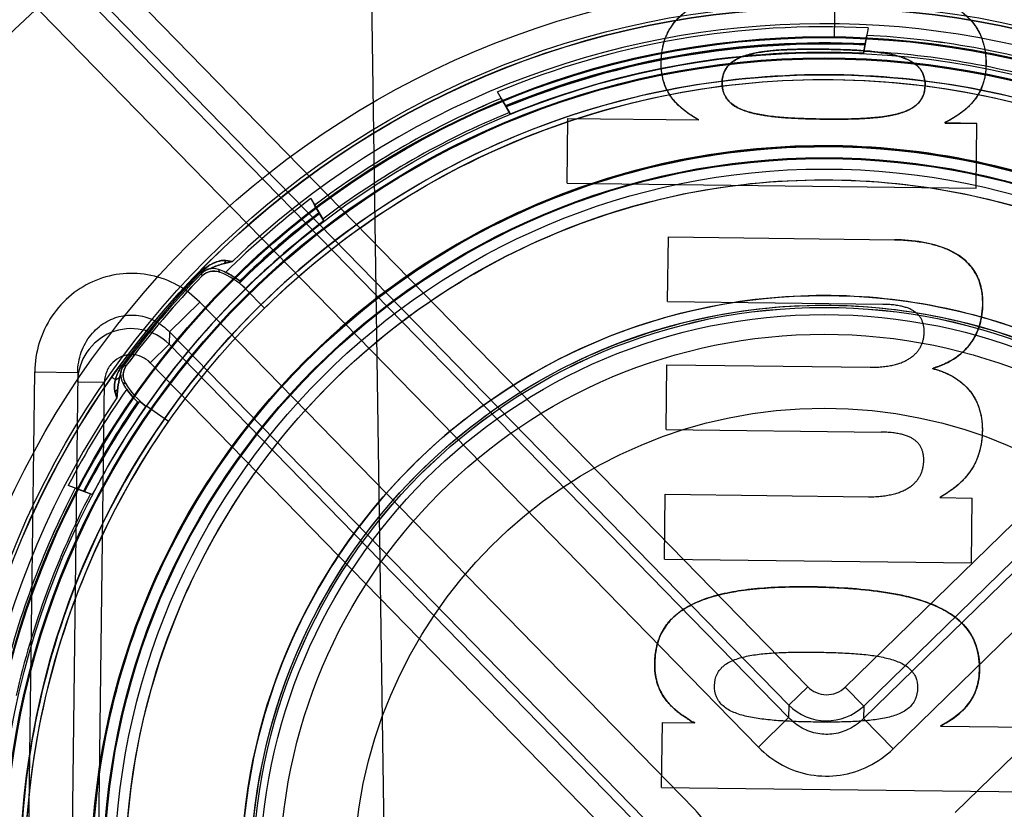
# Model space of a CAD drawing. Units: inches. Extents: x -10.5 to 35.3, y -19.3 to 12.5.
# Drawn here: x -2.9 to -2.2, y -11.2 to -10.6 of the extents above; entities that cross this region are included whole.
import ezdxf

# ---------------------------------------------------------------- set-up
doc = ezdxf.new("R2010")
doc.units = ezdxf.units.IN
doc.header["$LTSCALE"] = 0.935
doc.header["$MEASUREMENT"] = 0
doc.layers.get('0').update_dxf_attribs({"linetype": 'CONTINUOUS'})

msp = doc.modelspace()

# ---------------------------------------------------------------- linework, layer by layer
at = {"color": 7, "linetype": 'CONTINUOUS'}
for p, q in [((-2.60311, -13.49447), (-2.66972, -8.98095)), ((-2.30688, -10.63871), (-2.3015, -10.20361)), ((-2.32648, -11.11425), (-2.95196, -10.47309)), ((-2.96584, -10.48662), (-2.34036, -11.12779)), ((-2.29907, -11.11459), (-1.6579, -10.4891)), ((-2.34047, -11.13687), (-2.96921, -10.49237)), ((-1.64437, -10.50298), (-2.28553, -11.12846)), ((-2.28564, -11.13755), (-1.64114, -10.50881)), ((-2.36267, -11.15853), (-2.97931, -10.52644)), ((-2.26398, -11.15975), (-1.63189, -10.54312)), ((-2.21841, -11.20646), (-1.58632, -10.58983)), ((-2.2823, -10.63155), (-2.28564, -10.65011)), ((-2.2823, -10.63155), (-2.28441, -10.64326)), ((-2.28539, -10.64871), (-2.28328, -10.63698)), ((-2.28441, -10.64327), (-2.28452, -10.64385)), ((-2.28564, -10.65011), (-2.28539, -10.64871)), ((-2.28457, -10.64414), (-2.28454, -10.64399)), ((-2.54431, -10.69474), (-2.55368, -10.67838)), ((-2.54776, -10.68871), (-2.55368, -10.67838)), ((-2.55093, -10.68317), (-2.54501, -10.69351)), ((-2.54747, -10.68922), (-2.54776, -10.68871)), ((-2.54739, -10.68935), (-2.54732, -10.68948)), ((-2.54501, -10.69351), (-2.54431, -10.69475)), ((-2.50273, -10.74526), (-2.50214, -10.6978)), ((-2.50214, -10.6978), (-2.40632, -10.69899)), ((-2.20267, -10.70151), (-2.22644, -10.70119)), ((-2.22582, -10.70122), (-2.20267, -10.70151)), ((-2.20326, -10.74896), (-2.20267, -10.70151)), ((-2.50273, -10.74526), (-2.20326, -10.74896)), ((-2.69035, -10.75662), (-2.68097, -10.77299)), ((-2.69035, -10.75662), (-2.68443, -10.76695)), ((-2.68168, -10.77175), (-2.6876, -10.76141)), ((-2.68443, -10.76695), (-2.68414, -10.76746)), ((-2.68399, -10.76772), (-2.68406, -10.76759)), ((-2.68097, -10.77299), (-2.68168, -10.77175)), ((-2.42908, -10.83212), (-2.4285, -10.78467)), ((-2.4285, -10.78467), (-2.26296, -10.78672)), ((-2.75362, -10.80404), (-2.75263, -10.80187)), ((-2.75263, -10.80187), (-2.75362, -10.80404)), ((-2.75263, -10.80187), (-2.74784, -10.80259)), ((-2.74784, -10.80259), (-2.75263, -10.80187)), ((-2.75796, -10.80854), (-2.7573, -10.81046)), ((-2.75362, -10.80404), (-2.74784, -10.80259)), ((-2.77041, -10.81142), (-2.7711, -10.81075)), ((-2.7711, -10.81075), (-2.77041, -10.81142)), ((-2.77041, -10.81142), (-2.77041, -10.81143)), ((-2.77001, -10.81327), (-2.77041, -10.81143)), ((-2.74184, -10.81762), (-2.74244, -10.81697)), ((-2.73819, -10.82266), (-2.73819, -10.82246)), ((-2.73819, -10.82282), (-2.73819, -10.82266)), ((-2.72441, -10.83687), (-2.73819, -10.82282)), ((-2.79398, -10.85427), (-2.77178, -10.83261)), ((-2.40938, -11.2041), (-2.77178, -10.83261)), ((-2.42908, -10.83212), (-2.27152, -10.83407)), ((-2.79398, -10.85427), (-2.7941, -10.86336)), ((-2.43158, -11.22576), (-2.79398, -10.85427)), ((-2.80797, -10.8769), (-2.7941, -10.86336)), ((-2.7941, -10.86336), (-2.44067, -11.22565)), ((-2.82742, -10.87886), (-2.8282, -10.87828)), ((-2.82819, -10.87829), (-2.82742, -10.87885)), ((-2.82741, -10.87886), (-2.82742, -10.87885)), ((-2.82741, -10.87886), (-2.82552, -10.87894)), ((-2.45455, -11.23918), (-2.80797, -10.8769)), ((-2.43024, -10.9258), (-2.42966, -10.87834)), ((-2.42966, -10.87834), (-2.28071, -10.88019)), ((-2.90164, -11.61129), (-2.89264, -10.88354)), ((-2.89264, -10.88354), (-2.86114, -10.88393)), ((-2.86114, -10.88393), (-2.87015, -11.61168)), ((-2.83357, -10.88936), (-2.83627, -10.88746)), ((-2.83035, -10.88731), (-2.8293, -10.88282)), ((-2.86123, -10.8908), (-2.84154, -10.89104)), ((-2.85038, -11.60505), (-2.84154, -10.89104)), ((-2.82618, -10.89195), (-2.82819, -10.89161)), ((-2.8319, -10.89664), (-2.83388, -10.89798)), ((-2.83388, -10.89798), (-2.8319, -10.89664)), ((-2.83237, -10.90259), (-2.83388, -10.89798)), ((-2.83388, -10.89798), (-2.83237, -10.90259)), ((-2.83237, -10.90259), (-2.8319, -10.89664)), ((-2.81729, -10.90552), (-2.81655, -10.906)), ((-2.81116, -10.90879), (-2.81097, -10.90875)), ((-2.81097, -10.90875), (-2.81081, -10.90873)), ((-2.79466, -10.91998), (-2.81081, -10.90873)), ((-2.43024, -10.9258), (-2.27267, -10.92775)), ((-2.85043, -10.97344), (-2.86813, -10.96693)), ((-2.85695, -10.97104), (-2.86813, -10.96693)), ((-2.86294, -10.96884), (-2.85177, -10.97295)), ((-2.8564, -10.97125), (-2.85695, -10.97104)), ((-2.85626, -10.9713), (-2.85612, -10.97135)), ((-2.85177, -10.97295), (-2.85043, -10.97344)), ((-2.43142, -11.02071), (-2.43083, -10.97325)), ((-2.43083, -10.97325), (-2.28188, -10.9751)), ((-2.22981, -10.97574), (-2.20607, -10.97603)), ((-2.20665, -11.02349), (-2.20607, -10.97603)), ((-2.43142, -11.02071), (-2.20665, -11.02349)), ((-2.32648, -11.11425), (-2.34035, -11.12779)), ((-2.29907, -11.11459), (-2.28553, -11.12846)), ((-2.34036, -11.12779), (-2.34047, -11.13687)), ((-2.28553, -11.12846), (-2.28564, -11.13755)), ((-2.43349, -11.18802), (-2.4329, -11.14057)), ((-2.4329, -11.14057), (-2.4091, -11.14074)), ((-2.4329, -11.14057), (-2.40975, -11.14085)), ((-2.34047, -11.13687), (-2.36267, -11.15853)), ((-2.28564, -11.13755), (-2.26398, -11.15975)), ((-2.22925, -11.14309), (-2.13343, -11.14427)), ((-2.43349, -11.18802), (-2.13402, -11.19173))]:
    msp.add_line(p, q, dxfattribs=at)
at = {"color": 6, "linetype": 'CONTINUOUS'}
msp.add_lwpolyline([(-2.77041, -10.81142), (-2.76993, -10.81096), (-2.76944, -10.81053), (-2.76894, -10.81014), (-2.76845, -10.8098), (-2.76794, -10.80948), (-2.7674, -10.80919), (-2.76684, -10.80891)], dxfattribs=at)
at = {"color": 7, "linetype": 'CONTINUOUS'}
for centre, radius in [((-2.293, -11.23306), 5.94488), ((-2.31451, -11.25463), 4.96063), ((-2.31451, -11.25463), 4.94882), ((-2.31451, -11.25463), 4.62757), ((-2.31451, -11.25463), 4.62322), ((-2.31451, -11.25463), 3.79134), ((-2.31451, -11.25463), 3.75984), ((-2.293, -11.23306), 3.64173), ((-2.31451, -11.25463), 2.89945), ((-2.31451, -11.25463), 2.8937), ((-2.31451, -11.25463), 2.82324), ((-2.31451, -11.25463), 2.8175), ((-2.31451, -11.25463), 2.61811), ((-2.31451, -11.25463), 2.61771), ((-2.31451, -11.25463), 2.61731), ((-2.31451, -11.25463), 2.59369), ((-2.293, -11.23306), 2.285), ((-2.31451, -11.25463), 2.26378), ((-2.31451, -11.25463), 2.26343), ((-2.31451, -11.25463), 2.25984), ((-2.31451, -11.25463), 2.24375), ((-2.31451, -11.25463), 2.22441), ((-2.31451, -11.25463), 2.21671), ((-2.31451, -11.25463), 2.20473), ((-2.31451, -11.25463), 2.20292), ((-2.31451, -11.25463), 2.19438), ((-2.31451, -11.25463), 2.18849), ((-2.31451, -11.25463), 2.18505), ((-2.31451, -11.25463), 2.18263), ((-2.31451, -11.25463), 2.17082), ((-2.31451, -11.25463), 2.10152), ((-2.31451, -11.25463), 2.01801), ((-2.31451, -11.25463), 1.84252), ((-2.31451, -11.25463), 1.81791), ((-2.31451, -11.25463), 1.81299), ((-2.31451, -11.25463), 1.81102), ((-2.31451, -11.25463), 1.77917), ((-2.31451, -11.25463), 1.77165), ((-2.31451, -11.25463), 1.73992), ((-2.31451, -11.25463), 1.73228), ((-2.31451, -11.25463), 1.72987), ((-2.31451, -11.25463), 1.72658), ((-2.31451, -11.25463), 1.70297), ((-2.31451, -11.25463), 1.70139), ((-2.31451, -11.25463), 1.69783), ((-2.31451, -11.25463), 1.67778), ((-2.31451, -11.25463), 1.64773), ((-2.31451, -11.25463), 1.64466), ((-2.31451, -11.25463), 1.62807), ((-2.31451, -11.25463), 1.62106), ((-2.31451, -11.25463), 1.61977), ((-2.31451, -11.25463), 1.6187), ((-2.31451, -11.25463), 1.6069), ((-2.31451, -11.25463), 1.59585), ((-2.31451, -11.25463), 1.58406), ((-2.31451, -11.25463), 1.57175), ((-2.31451, -11.25463), 1.53243), ((-2.31451, -11.25463), 1.52067), ((-2.31451, -11.25463), 1.51772), ((-2.31451, -11.25463), 1.0511), ((-2.31451, -11.25463), 0.98269), ((-2.31451, -11.25463), 0.8952), ((-2.31451, -11.25463), 0.87162), ((-2.31451, -11.25463), 0.85921), ((-2.31451, -11.25463), 0.65748), ((-2.31451, -11.25463), 0.64037), ((-2.31451, -11.25463), 0.638), ((-2.31451, -11.25463), 0.6378), ((-2.31451, -11.25463), 0.61665), ((-2.31451, -11.25463), 0.61596), ((-2.31451, -11.25463), 0.60495), ((-2.31451, -11.25463), 0.60111), ((-2.31451, -11.25463), 0.60085), ((-2.31451, -11.25463), 0.6006), ((-2.31451, -11.25463), 0.60039), ((-2.31451, -11.25463), 0.58879), ((-2.31451, -11.25463), 0.58526), ((-2.31451, -11.25463), 0.53676), ((-2.31451, -11.25463), 0.53612), ((-2.31451, -11.25463), 0.52798), ((-2.31451, -11.25463), 0.52731), ((-2.31451, -11.25463), 0.51968), ((-2.31451, -11.25463), 0.51181), ((-2.31451, -11.25463), 0.42698), ((-2.31451, -11.25463), 0.41993), ((-2.31451, -11.25463), 0.41833), ((-2.31451, -11.25463), 0.41831), ((-2.31451, -11.25463), 0.41308), ((-2.31451, -11.25463), 0.39866), ((-2.31451, -11.25463), 0.34449)]:
    msp.add_circle(centre, radius, dxfattribs=at)
at = {"color": 6, "linetype": 'CONTINUOUS'}
for radius in [3.79047, 3.759]:
    msp.add_circle((-2.31451, -11.25463), radius, dxfattribs=at)
at = {"color": 7, "linetype": 'CONTINUOUS'}
for centre, radius, start, end in [((-2.293, -11.23306), 8.02559, 8.849785, 351.150215), ((-2.293, -11.23306), 7.83465, 3.663066, 260.815307), ((-2.31451, -11.25463), 2.24554, 6.93033, 111.6514), ((-2.31451, -11.25463), 2.18739, 5.85184, 112.7299), ((-2.31451, -11.25463), 2.16865, 5.85184, 112.7299), ((-2.31451, -11.25463), 2.16682, 6.93033, 111.6514), ((-2.31451, -11.25463), 2.14992, 5.85183, 112.7299), ((-2.31451, -11.25463), 2.1511, 6.67293, 111.90881), ((-2.31451, -11.25463), 2.13929, 6.67292, 111.90883), ((-2.31451, -11.25463), 2.13087, 6.93462, 111.64712), ((-2.31451, -11.25463), 2.12649, 9.51376, 109.06797), ((-2.31451, -11.25463), 2.12104, 6.93463, 111.6471), ((-2.31451, -11.25463), 2.1068, 7.30457, 111.27716), ((-2.31451, -11.25463), 2.09893, 7.30456, 111.27719), ((-2.31451, -11.25463), 2.09249, 9.42199, 109.15976), ((-2.31451, -11.25463), 2.08716, 6.92343, 111.6583), ((-2.31451, -11.25463), 2.07535, 6.92342, 111.65833), ((-2.31451, -11.25463), 2.07521, 9.42197, 109.15976), ((-2.31451, -11.25463), 2.06891, 9.02768, 109.55405), ((-2.31451, -11.25463), 2.06955, 9.33217, 109.24958), ((-2.31451, -11.25463), 2.05804, 9.33216, 109.24957), ((-2.31451, -11.25463), 1.98539, 8.90345, 109.67828), ((-2.31451, -11.25463), 1.95575, 359.48862, 119.09312), ((-2.31451, -11.25463), 1.93214, 1.64406, 116.93767), ((-2.31451, -11.25463), 1.92973, 2.40759, 116.17414), ((-2.31451, -11.25463), 1.90612, 2.40762, 116.17411), ((-2.31451, -11.25463), 1.88088, 2.44949, 116.13224), ((-2.31451, -11.25463), 1.85324, 1.67214, 116.90959), ((-2.31451, -11.25463), 1.85728, 2.44947, 116.13226), ((-2.31451, -11.25463), 1.82964, 359.50225, 119.07949), ((-2.31451, -11.25463), 1.38209, 83.24397, 300.38611), ((-2.31451, -11.25463), 1.18364, 313.27308, 296.30866), ((-2.31451, -11.25463), 1.10076, 311.16692, 298.41482), ((-2.31451, -11.25463), 0.88898, 63.75578, 154.82595), ((-2.31451, -11.25463), 0.88898, 269.75578, 54.82596), ((-2.31451, -11.25463), 0.62618, 145.79212, 133.78951), ((-2.3145, -11.25466), 0.62395, 87.04187, 112.53986), ((-2.31451, -11.25463), 0.62391, 87.04114, 112.54059), ((-2.31451, -11.25463), 0.6121, 87.18181, 112.39992), ((-2.31451, -11.2546), 0.61208, 87.18131, 112.40043), ((-2.31451, -11.2546), 0.61149, 87.18842, 112.39332), ((-2.31453, -11.25471), 0.61852, 72.47603, 87.10371), ((-2.31451, -11.25463), 0.61843, 72.47598, 87.10575), ((-2.3145, -11.25466), 0.61125, 87.19324, 112.38849), ((-2.31451, -11.2546), 0.6112, 87.19204, 112.3897), ((-2.3145, -11.25466), 0.60524, 87.2672, 112.31454), ((-2.31451, -11.25463), 0.60521, 87.2665, 112.31523), ((-2.31451, -11.25463), 0.60662, 72.33276, 87.24897), ((-2.31451, -11.25463), 0.61843, 112.47598, 127.10575), ((-2.3146, -11.2543), 0.6181, 112.47934, 127.1171), ((-2.31451, -11.25463), 0.60662, 112.33276, 127.24897), ((-2.31451, -11.25463), 0.62391, 127.04114, 134.63425), ((-2.31451, -11.25463), 0.61122, 127.19254, 134.47825), ((-2.31471, -11.25439), 0.61091, 127.19059, 134.48004), ((-2.31451, -11.25463), 0.6121, 127.18181, 134.35611), ((-2.31472, -11.25439), 0.61178, 127.17984, 134.35788), ((-2.31295, -11.2528), 0.61101, 127.4089, 134.58259), ((-2.31451, -11.25463), 0.60521, 127.2665, 134.43262), ((-2.76194, -10.81966), 0.01181, 70.30634, 135.81569), ((-2.76193, -10.8197), 0.01186, 114.41652, 135.69206), ((-2.76199, -10.81961), 0.01175, 114.34606, 135.80714), ((-3.07493, -10.91898), 0.33565, 18.86141, 19.20922), ((-2.77765, -10.8634), 0.05829, 64.82569, 70.25819), ((-2.77754, -10.86322), 0.05807, 64.85124, 70.30401), ((-2.70769, -10.97464), 0.17667, 103.13561, 105.07058), ((-2.31451, -11.25463), 0.63679, 135.8093, 143.77243), ((-2.31431, -11.25479), 0.63608, 135.81111, 143.77062), ((-2.31451, -11.25463), 0.63583, 135.80951, 143.77222), ((-2.31431, -11.25479), 0.63451, 135.9054, 143.67633), ((-2.31451, -11.25463), 0.63425, 135.90384, 143.6779), ((-2.94437, -10.85022), 0.17823, 11.9629, 12.57038), ((-2.76153, -10.82149), 0.01181, 69.01335, 135.91043), ((-2.77753, -10.86321), 0.0565, 45.86669, 69.01123), ((-2.77765, -10.8634), 0.05671, 45.91273, 68.97002), ((-2.3144, -11.25472), 0.60521, 134.44706, 145.13467), ((-2.31417, -11.25491), 0.60544, 134.44964, 145.13209), ((-2.58961, -10.97389), 0.21816, 134.25053, 134.58654), ((-2.77765, -10.8634), 0.05685, 46.0529, 52.13614), ((-2.77753, -10.86321), 0.05664, 46.00743, 52.11377), ((-2.78559, -10.85759), 0.05926, 42.41708, 43.2701), ((-2.79178, -10.82276), 0.05359, 0.10396, 0.3167), ((-2.82186, -10.89127), 0.03937, 45.14847, 179.31834), ((-2.81789, -10.88584), 0.01181, 143.76604, 209.27539), ((-2.81793, -10.8858), 0.01176, 143.77827, 165.28511), ((-2.81601, -10.88594), 0.01181, 143.6713, 210.56838), ((-2.81807, -10.69977), 0.17933, 267.01322, 267.61697), ((-2.7335, -10.90748), 0.09892, 165.56105, 168.23111), ((-2.77737, -10.86307), 0.05829, 209.32355, 214.75604), ((-2.77753, -10.86321), 0.05807, 209.27773, 214.73049), ((-2.77236, -10.56253), 0.33379, 260.37154, 260.72129), ((-2.77737, -10.86307), 0.05671, 210.61171, 233.669), ((-2.77753, -10.86321), 0.0565, 210.57053, 233.71502), ((-2.31451, -11.25463), 0.62391, 144.94747, 152.54061), ((-2.65996, -10.91323), 0.17274, 174.48914, 176.46794), ((-2.31451, -11.25463), 0.6121, 145.22563, 152.39992), ((-2.31478, -11.25446), 0.61178, 145.22386, 152.40189), ((-2.31603, -11.25648), 0.61103, 144.99929, 152.1727), ((-2.31451, -11.25463), 0.61122, 145.10348, 152.3892), ((-2.31478, -11.25446), 0.61091, 145.10169, 152.39115), ((-2.31451, -11.25463), 0.60521, 145.14912, 152.31523), ((-2.78442, -10.8562), 0.05926, 236.31163, 237.16466), ((-2.63711, -11.0301), 0.21818, 144.99521, 145.33119), ((-2.77737, -10.86307), 0.05685, 227.44559, 233.52884), ((-2.77753, -10.86321), 0.05664, 227.46796, 233.57431), ((-2.81979, -10.85589), 0.05359, 279.26504, 279.47777), ((-2.31319, -11.25507), 0.61982, 152.49634, 167.09318), ((-2.31451, -11.25463), 0.61843, 152.47598, 167.10575), ((-2.31451, -11.25463), 0.60662, 152.33276, 167.24898), ((-2.31451, -11.25463), 0.88898, 163.75578, 260.82596), ((-2.31259, -11.09989), 0.03936, 225.13476, 313.44618)]:
    msp.add_arc(centre, radius, start, end, dxfattribs=at)
for points, knots in [([(-2.40632, -10.69899), (-2.41162, -10.69603), (-2.42096, -10.68966), (-2.43115, -10.67633), (-2.43456, -10.66034), (-2.43324, -10.64396), (-2.42629, -10.62846), (-2.41333, -10.6167), (-2.39619, -10.60873), (-2.37581, -10.60356), (-2.35277, -10.60054), (-2.32732, -10.59926), (-2.30063, -10.59931), (-2.27458, -10.60077), (-2.25097, -10.60418), (-2.23057, -10.60987), (-2.21379, -10.61855), (-2.20163, -10.63124), (-2.19594, -10.64732), (-2.1954, -10.66393), (-2.20006, -10.67983), (-2.21123, -10.69252), (-2.22096, -10.69848), (-2.22644, -10.70119)], [0, 0, 0, 0, 0.045032, 0.082908, 0.121244, 0.163487, 0.203194, 0.244042, 0.29038, 0.342175, 0.399536, 0.462515, 0.531075, 0.597518, 0.655877, 0.707773, 0.753973, 0.794479, 0.834881, 0.877564, 0.916194, 0.95462, 1, 1, 1, 1]), ([(-2.40696, -10.69853), (-2.40723, -10.69837), (-2.40889, -10.69742), (-2.41177, -10.69565), (-2.41539, -10.69314), (-2.41857, -10.69061), (-2.42137, -10.68807), (-2.42383, -10.68548), (-2.42598, -10.68284), (-2.42784, -10.68012), (-2.42944, -10.67732), (-2.43079, -10.6744), (-2.43189, -10.67135), (-2.43275, -10.66816), (-2.43337, -10.6648), (-2.43375, -10.66124), (-2.43387, -10.65742), (-2.43374, -10.65348), (-2.43337, -10.64958), (-2.43275, -10.64591), (-2.43189, -10.64243), (-2.43081, -10.63913), (-2.42949, -10.636), (-2.42795, -10.63302), (-2.42616, -10.63017), (-2.42414, -10.62745), (-2.42186, -10.62485), (-2.41931, -10.62237), (-2.41648, -10.62), (-2.41335, -10.61774), (-2.40988, -10.61557), (-2.40606, -10.61351), (-2.40185, -10.61156), (-2.39722, -10.60971), (-2.39213, -10.60798), (-2.38654, -10.60638), (-2.38041, -10.6049), (-2.37369, -10.60356), (-2.36633, -10.60238), (-2.35826, -10.60137), (-2.34943, -10.60054), (-2.33977, -10.59991), (-2.32921, -10.59949), (-2.3208, -10.59936), (-2.31485, -10.59935), (-2.3089, -10.59937), (-2.30049, -10.59951), (-2.28993, -10.59994), (-2.28027, -10.60059), (-2.27144, -10.60143), (-2.26338, -10.60245), (-2.25601, -10.60364), (-2.24929, -10.60498), (-2.24317, -10.60647), (-2.23758, -10.60808), (-2.23249, -10.60982), (-2.22786, -10.61167), (-2.22366, -10.61363), (-2.21984, -10.6157), (-2.21638, -10.61787), (-2.21324, -10.62014), (-2.21042, -10.62251), (-2.20788, -10.62499), (-2.2056, -10.62759), (-2.20358, -10.63031), (-2.2018, -10.63316), (-2.20026, -10.63615), (-2.19895, -10.63928), (-2.19787, -10.64258), (-2.19702, -10.64606), (-2.1964, -10.64974), (-2.19603, -10.65364), (-2.19591, -10.65761), (-2.19603, -10.66151), (-2.19641, -10.66516), (-2.19702, -10.6686), (-2.19787, -10.67185), (-2.19896, -10.67494), (-2.20006, -10.6774), (-2.20107, -10.67931), (-2.20216, -10.68118), (-2.20369, -10.68347), (-2.2058, -10.68611), (-2.2082, -10.68868), (-2.21092, -10.69118), (-2.214, -10.69364), (-2.21747, -10.69606), (-2.22094, -10.69815), (-2.22376, -10.69974), (-2.22529, -10.70051), (-2.22582, -10.70077)], [0, 0, 0, 0, 0.002349, 0.014216, 0.025057, 0.035055, 0.04437, 0.053149, 0.061527, 0.069629, 0.077577, 0.085492, 0.093468, 0.101602, 0.110016, 0.118831, 0.128177, 0.138399, 0.148056, 0.157248, 0.166072, 0.174622, 0.182992, 0.191273, 0.199556, 0.207913, 0.216424, 0.225183, 0.234283, 0.24382, 0.253892, 0.2646, 0.276047, 0.288345, 0.301607, 0.315954, 0.331516, 0.348427, 0.366836, 0.386898, 0.408785, 0.43268, 0.458785, 0.487321, 0.495137, 0.502953, 0.531491, 0.557598, 0.581494, 0.603381, 0.623444, 0.641853, 0.658764, 0.674325, 0.688673, 0.701934, 0.714231, 0.725678, 0.736385, 0.746457, 0.755993, 0.765093, 0.773852, 0.782363, 0.790719, 0.799002, 0.807283, 0.815653, 0.824203, 0.833027, 0.84222, 0.851877, 0.862101, 0.871737, 0.880785, 0.889381, 0.897649, 0.905712, 0.913684, 0.917676, 0.921685, 0.929786, 0.938103, 0.946754, 0.955863, 0.965558, 0.975974, 0.987261, 0.995634, 1, 1, 1, 1]), ([(-2.31519, -10.69833), (-2.31994, -10.69828), (-2.32907, -10.69808), (-2.34223, -10.69745), (-2.3543, -10.69633), (-2.36526, -10.69452), (-2.37494, -10.69167), (-2.38306, -10.68723), (-2.38846, -10.68007), (-2.38972, -10.67148), (-2.38808, -10.66296), (-2.38233, -10.6562), (-2.37409, -10.65215), (-2.36437, -10.64964), (-2.35344, -10.64816), (-2.34143, -10.64737), (-2.32835, -10.64708), (-2.31928, -10.6471), (-2.31457, -10.64717)], [0, 0, 0, 0, 0.082642, 0.158946, 0.229168, 0.293477, 0.351928, 0.404241, 0.451893, 0.501902, 0.551127, 0.598328, 0.650436, 0.708552, 0.772448, 0.84219, 0.917953, 1, 1, 1, 1]), ([(-2.31457, -10.64717), (-2.31577, -10.64715), (-2.31979, -10.64711), (-2.32623, -10.6471), (-2.33358, -10.64719), (-2.33999, -10.64738), (-2.34563, -10.64766), (-2.35063, -10.64802), (-2.35508, -10.64845), (-2.35907, -10.64895), (-2.36263, -10.64951), (-2.36584, -10.65013), (-2.36872, -10.65081), (-2.37131, -10.65154), (-2.37364, -10.65231), (-2.37574, -10.65313), (-2.37763, -10.654), (-2.37933, -10.6549), (-2.38085, -10.65585), (-2.38222, -10.65684), (-2.38344, -10.65788), (-2.38453, -10.65896), (-2.3855, -10.6601), (-2.38634, -10.66129), (-2.38708, -10.66254), (-2.38771, -10.66386), (-2.38823, -10.66524), (-2.38865, -10.66671), (-2.38895, -10.66827), (-2.38915, -10.66992), (-2.38923, -10.67165), (-2.38919, -10.67339), (-2.38904, -10.67507), (-2.38877, -10.67666), (-2.38839, -10.67816), (-2.38791, -10.67958), (-2.38731, -10.68093), (-2.38661, -10.68221), (-2.38579, -10.68344), (-2.38486, -10.68461), (-2.3838, -10.68574), (-2.38262, -10.68682), (-2.38128, -10.68785), (-2.3798, -10.68885), (-2.37814, -10.68981), (-2.37629, -10.69073), (-2.37424, -10.69161), (-2.37196, -10.69245), (-2.36942, -10.69324), (-2.3666, -10.694), (-2.36345, -10.69471), (-2.35996, -10.69537), (-2.35605, -10.69597), (-2.35169, -10.69652), (-2.34679, -10.69701), (-2.34127, -10.69744), (-2.335, -10.6978), (-2.32782, -10.69808), (-2.32112, -10.69824), (-2.31678, -10.69831), (-2.31519, -10.69833)], [0, 0, 0, 0, 0.020929, 0.069755, 0.111843, 0.148624, 0.181075, 0.209908, 0.235665, 0.258775, 0.279586, 0.298392, 0.31544, 0.330949, 0.345109, 0.358093, 0.370056, 0.381143, 0.391486, 0.401213, 0.410442, 0.419289, 0.427866, 0.436283, 0.444649, 0.453058, 0.461595, 0.47037, 0.479492, 0.489074, 0.499232, 0.509555, 0.519289, 0.528549, 0.537447, 0.546094, 0.554597, 0.563046, 0.571529, 0.580156, 0.589035, 0.598276, 0.607995, 0.618308, 0.629341, 0.641224, 0.6541, 0.668121, 0.683456, 0.700291, 0.71884, 0.739344, 0.762087, 0.787408, 0.815723, 0.847552, 0.883579, 0.924736, 0.972381, 1, 1, 1, 1]), ([(-2.31457, -10.64717), (-2.30984, -10.64722), (-2.30076, -10.64742), (-2.28767, -10.64803), (-2.27567, -10.64913), (-2.26475, -10.65089), (-2.25509, -10.65365), (-2.24695, -10.65793), (-2.24141, -10.66488), (-2.24003, -10.67343), (-2.24154, -10.68198), (-2.24715, -10.68897), (-2.25538, -10.69318), (-2.26512, -10.69577), (-2.2761, -10.6973), (-2.28818, -10.69812), (-2.30133, -10.69842), (-2.31045, -10.6984), (-2.31519, -10.69833)], [0, 0, 0, 0, 0.082187, 0.158077, 0.227934, 0.291929, 0.350128, 0.402297, 0.449535, 0.498669, 0.54868, 0.596319, 0.64857, 0.706947, 0.771166, 0.841287, 0.917479, 1, 1, 1, 1]), ([(-2.31519, -10.69833), (-2.3136, -10.69835), (-2.30927, -10.69839), (-2.30257, -10.69839), (-2.29538, -10.69829), (-2.2891, -10.69809), (-2.28357, -10.6978), (-2.27866, -10.69743), (-2.27429, -10.69699), (-2.27037, -10.69648), (-2.26686, -10.6959), (-2.2637, -10.69527), (-2.26086, -10.69459), (-2.25831, -10.69385), (-2.256, -10.69307), (-2.25393, -10.69224), (-2.25206, -10.69137), (-2.25038, -10.69045), (-2.24887, -10.68949), (-2.24751, -10.68849), (-2.2463, -10.68744), (-2.24521, -10.68634), (-2.24425, -10.68519), (-2.24341, -10.68399), (-2.24267, -10.68272), (-2.24204, -10.68138), (-2.24152, -10.67998), (-2.24111, -10.67849), (-2.2408, -10.67691), (-2.24061, -10.67523), (-2.24053, -10.67349), (-2.24056, -10.67176), (-2.24072, -10.6701), (-2.24099, -10.66854), (-2.24136, -10.66706), (-2.24185, -10.66566), (-2.24245, -10.66433), (-2.24315, -10.66306), (-2.24397, -10.66185), (-2.24491, -10.66069), (-2.24597, -10.65958), (-2.24717, -10.65851), (-2.24851, -10.65749), (-2.25001, -10.6565), (-2.25168, -10.65555), (-2.25355, -10.65464), (-2.25563, -10.65377), (-2.25794, -10.65294), (-2.26051, -10.65215), (-2.26337, -10.6514), (-2.26656, -10.6507), (-2.27011, -10.65005), (-2.27408, -10.64945), (-2.27852, -10.64891), (-2.28351, -10.64843), (-2.28915, -10.64801), (-2.29555, -10.64766), (-2.3029, -10.64739), (-2.30934, -10.64724), (-2.31336, -10.64718), (-2.31457, -10.64717)], [0, 0, 0, 0, 0.027577, 0.075233, 0.116396, 0.152426, 0.184257, 0.212572, 0.237893, 0.260634, 0.281137, 0.299683, 0.316517, 0.331849, 0.345868, 0.358742, 0.370623, 0.381654, 0.391966, 0.401683, 0.410924, 0.419802, 0.428428, 0.436911, 0.44536, 0.453864, 0.462511, 0.471411, 0.480673, 0.490409, 0.500735, 0.510896, 0.52048, 0.529603, 0.538379, 0.546917, 0.555327, 0.563692, 0.572109, 0.580686, 0.589532, 0.59876, 0.608486, 0.618827, 0.629912, 0.641874, 0.654855, 0.669013, 0.68452, 0.701567, 0.72037, 0.74118, 0.764288, 0.790045, 0.818878, 0.851331, 0.888115, 0.93021, 0.979048, 1, 1, 1, 1]), ([(-1.72577, -11.26191), (-1.72536, -11.22346), (-1.73189, -11.14624), (-1.76425, -11.03473), (-1.8177, -10.9316), (-1.89027, -10.84089), (-1.97915, -10.76606), (-2.08093, -10.71002), (-2.19169, -10.67491), (-2.30717, -10.66209), (-2.42294, -10.67205), (-2.53453, -10.7044), (-2.63767, -10.75791), (-2.72837, -10.83052), (-2.80316, -10.91941), (-2.85916, -11.02118), (-2.89427, -11.13185), (-2.9027, -11.20889), (-2.90325, -11.24734)], [0, 0, 0, 0, 0.06247, 0.124955, 0.187447, 0.24995, 0.312461, 0.374975, 0.437488, 0.5, 0.562513, 0.625026, 0.68754, 0.750051, 0.812554, 0.875046, 0.937531, 1, 1, 1, 1]), ([(-2.72441, -10.83687), (-2.69612, -10.80923), (-2.6339, -10.75934), (-2.52741, -10.70513), (-2.41212, -10.67346), (-2.2928, -10.66572), (-2.17437, -10.68222), (-2.06172, -10.72229), (-1.95947, -10.78428), (-1.87183, -10.86562), (-1.80242, -10.96299), (-1.7541, -11.07235), (-1.72884, -11.18923), (-1.72769, -11.30879), (-1.75071, -11.42612), (-1.79693, -11.5364), (-1.86446, -11.63507), (-1.95052, -11.71809), (-2.05156, -11.78202), (-2.16343, -11.82424), (-2.28152, -11.84301), (-2.40096, -11.83756), (-2.51685, -11.80811), (-2.6244, -11.75587), (-2.7192, -11.683), (-2.79734, -11.5925), (-2.8556, -11.48808), (-2.89159, -11.37405), (-2.90382, -11.25511), (-2.89177, -11.13616), (-2.85605, -11.02213), (-2.81721, -10.95247), (-2.79466, -10.91998)], [0, 0, 0, 0, 0.033306, 0.066635, 0.099968, 0.133304, 0.166641, 0.199977, 0.233313, 0.266649, 0.299985, 0.333321, 0.366657, 0.399993, 0.433329, 0.466665, 0.500001, 0.533337, 0.566673, 0.600009, 0.633345, 0.666681, 0.700017, 0.733353, 0.766689, 0.800025, 0.833361, 0.866697, 0.900034, 0.933367, 0.966695, 1, 1, 1, 1]), ([(-1.77779, -11.26127), (-1.77739, -11.22397), (-1.78423, -11.14892), (-1.81778, -11.04108), (-1.87306, -10.94241), (-1.94765, -10.85742), (-2.0383, -10.7898), (-2.14102, -10.74252), (-2.25133, -10.71763), (-2.36441, -10.71624), (-2.4753, -10.73839), (-2.57916, -10.78313), (-2.67145, -10.84849), (-2.74812, -10.93161), (-2.80582, -11.02888), (-2.84201, -11.13585), (-2.85071, -11.2107), (-2.85122, -11.24798)], [0, 0, 0, 0, 0.066479, 0.133191, 0.199883, 0.266578, 0.333273, 0.399968, 0.466663, 0.533359, 0.600054, 0.666749, 0.733444, 0.800139, 0.866831, 0.933542, 1, 1, 1, 1]), ([(-2.85059, -11.24799), (-2.85007, -11.21075), (-2.84139, -11.13599), (-2.80523, -11.02914), (-2.7476, -10.93198), (-2.67101, -10.84896), (-2.57883, -10.78367), (-2.47508, -10.73899), (-2.36431, -10.71687), (-2.25136, -10.71827), (-2.14118, -10.74314), (-2.03857, -10.79038), (-1.94804, -10.85793), (-1.87354, -10.94283), (-1.81833, -11.0414), (-1.78485, -11.1491), (-1.77802, -11.22404), (-1.77843, -11.26126)], [0, 0, 0, 0, 0.066455, 0.133174, 0.199868, 0.266567, 0.333266, 0.399965, 0.466664, 0.533362, 0.600061, 0.66676, 0.733458, 0.800158, 0.866852, 0.93357, 1, 1, 1, 1]), ([(-2.82628, -11.24829), (-2.82579, -11.21274), (-2.8175, -11.14137), (-2.78298, -11.03937), (-2.72796, -10.94661), (-2.65484, -10.86735), (-2.56684, -10.80503), (-2.4678, -10.76237), (-2.36205, -10.74125), (-2.25423, -10.74259), (-2.14904, -10.76633), (-2.05109, -10.81143), (-1.96466, -10.87592), (-1.89354, -10.95697), (-1.84083, -11.05107), (-1.80887, -11.15388), (-1.80235, -11.22542), (-1.80274, -11.26096)], [0, 0, 0, 0, 0.066455, 0.133174, 0.199868, 0.266567, 0.333266, 0.399965, 0.466664, 0.533362, 0.600061, 0.66676, 0.733458, 0.800158, 0.866852, 0.93357, 1, 1, 1, 1]), ([(-2.23522, -10.88106), (-2.22909, -10.87917), (-2.21787, -10.87441), (-2.20516, -10.86164), (-2.19873, -10.84557), (-2.19774, -10.82887), (-2.2014, -10.81321), (-2.21102, -10.80068), (-2.22543, -10.79243), (-2.24325, -10.7879), (-2.25615, -10.78681), (-2.26296, -10.78672)], [0, 0, 0, 0, 0.124468, 0.231621, 0.34048, 0.452603, 0.551983, 0.645778, 0.749906, 0.868014, 1, 1, 1, 1]), ([(-2.26296, -10.78672), (-2.26079, -10.78675), (-2.2566, -10.78695), (-2.25057, -10.78743), (-2.24499, -10.78813), (-2.23985, -10.78902), (-2.23511, -10.79009), (-2.23075, -10.79133), (-2.22675, -10.79271), (-2.22308, -10.79424), (-2.21973, -10.79591), (-2.21667, -10.79772), (-2.21388, -10.79965), (-2.21135, -10.80171), (-2.20906, -10.8039), (-2.207, -10.80623), (-2.20517, -10.80869), (-2.20355, -10.8113), (-2.20215, -10.81406), (-2.20096, -10.81698), (-2.19999, -10.82007), (-2.19923, -10.82334), (-2.1987, -10.82681), (-2.1984, -10.83049), (-2.19836, -10.83393), (-2.1985, -10.83742), (-2.19882, -10.84084), (-2.19942, -10.84452), (-2.20025, -10.84804), (-2.2013, -10.85141), (-2.20257, -10.85461), (-2.20406, -10.85766), (-2.20576, -10.86055), (-2.20767, -10.8633), (-2.20943, -10.86545), (-2.21095, -10.8671), (-2.21254, -10.8687), (-2.21467, -10.87062), (-2.21744, -10.87274), (-2.22043, -10.87471), (-2.22365, -10.87652), (-2.22711, -10.87815), (-2.23081, -10.87961), (-2.23338, -10.88044), (-2.23471, -10.88082)], [0, 0, 0, 0, 0.042098, 0.081147, 0.117382, 0.151035, 0.182337, 0.211513, 0.238787, 0.264379, 0.288505, 0.31138, 0.333215, 0.35422, 0.374603, 0.394573, 0.414338, 0.434104, 0.45403, 0.474308, 0.495146, 0.516753, 0.539342, 0.563125, 0.588318, 0.605895, 0.630828, 0.654899, 0.678226, 0.700933, 0.723146, 0.744998, 0.766623, 0.788157, 0.809739, 0.820596, 0.831514, 0.853583, 0.876086, 0.899162, 0.922953, 0.947598, 0.973235, 1, 1, 1, 1]), ([(-2.75263, -10.80187), (-2.75414, -10.80175), (-2.75734, -10.80212), (-2.76204, -10.80388), (-2.76677, -10.80675), (-2.76969, -10.8093), (-2.7711, -10.81075)], [0, 0, 0, 0, 0.216052, 0.450539, 0.711316, 1, 1, 1, 1]), ([(-2.7711, -10.81075), (-2.76928, -10.80899), (-2.76555, -10.80574), (-2.75924, -10.8025), (-2.75472, -10.80178), (-2.75263, -10.80187)], [0, 0, 0, 0, 0.362081, 0.701559, 1, 1, 1, 1]), ([(-2.75796, -10.80854), (-2.75936, -10.80805), (-2.7624, -10.80756), (-2.76686, -10.8086), (-2.76937, -10.81037), (-2.77041, -10.81143)], [0, 0, 0, 0, 0.331691, 0.66866, 1, 1, 1, 1]), ([(-2.75362, -10.80404), (-2.75508, -10.80445), (-2.75802, -10.80537), (-2.76241, -10.80704), (-2.76535, -10.80826), (-2.76683, -10.80891)], [0, 0, 0, 0, 0.322221, 0.655585, 1, 1, 1, 1]), ([(-2.76683, -10.80891), (-2.76544, -10.80827), (-2.76255, -10.80709), (-2.75816, -10.80544), (-2.75516, -10.80442), (-2.75362, -10.80404)], [0, 0, 0, 0, 0.325866, 0.664166, 1, 1, 1, 1]), ([(-2.77178, -10.83261), (-2.77661, -10.82771), (-2.78768, -10.81917), (-2.80723, -10.81187), (-2.82801, -10.81063), (-2.8483, -10.81559), (-2.86646, -10.82641), (-2.88091, -10.8423), (-2.8903, -10.86191), (-2.89251, -10.87635), (-2.89264, -10.88354)], [0, 0, 0, 0, 0.123456, 0.24661, 0.368728, 0.491342, 0.6156, 0.742155, 0.871053, 1, 1, 1, 1]), ([(-2.77001, -10.81327), (-2.76895, -10.81219), (-2.76638, -10.81039), (-2.7618, -10.80938), (-2.75871, -10.80993), (-2.7573, -10.81046)], [0, 0, 0, 0, 0.331709, 0.668827, 1, 1, 1, 1]), ([(-2.75286, -10.81065), (-2.751, -10.81152), (-2.74789, -10.81319), (-2.74449, -10.81543), (-2.74287, -10.81664), (-2.74244, -10.81697)], [0, 0, 0, 0, 0.503253, 0.867037, 1, 1, 1, 1]), ([(-2.74244, -10.81697), (-2.74287, -10.81663), (-2.74449, -10.81543), (-2.74789, -10.81319), (-2.75099, -10.81152), (-2.75286, -10.81065)], [0, 0, 0, 0, 0.134552, 0.494474, 1, 1, 1, 1]), ([(-1.88756, -11.25991), (-1.88724, -11.23025), (-1.89268, -11.17056), (-1.91936, -11.08477), (-1.96333, -11.00628), (-2.02267, -10.93867), (-2.09478, -10.88487), (-2.1765, -10.84725), (-2.26425, -10.82746), (-2.35421, -10.82635), (-2.44243, -10.84397), (-2.52505, -10.87956), (-2.59846, -10.93156), (-2.65945, -10.99769), (-2.70535, -11.07508), (-2.73413, -11.16017), (-2.74105, -11.2197), (-2.74146, -11.24934)], [0, 0, 0, 0, 0.066455, 0.133174, 0.199868, 0.266567, 0.333266, 0.399965, 0.466664, 0.533362, 0.600061, 0.66676, 0.733458, 0.800158, 0.866852, 0.93357, 1, 1, 1, 1]), ([(-2.73441, -11.24943), (-2.73396, -11.21818), (-2.72622, -11.15542), (-2.69383, -11.06638), (-2.6424, -10.98664), (-2.57451, -10.92037), (-2.49358, -10.87088), (-2.40365, -10.84064), (-2.30925, -10.83119), (-2.21511, -10.84298), (-2.12596, -10.87544), (-2.04628, -10.92693), (-1.98006, -10.99487), (-1.93063, -11.07586), (-1.90047, -11.16567), (-1.89428, -11.22858), (-1.89461, -11.25982)], [0, 0, 0, 0, 0.071222, 0.142701, 0.214162, 0.285624, 0.357087, 0.42855, 0.500013, 0.571476, 0.642939, 0.714402, 0.785864, 0.857324, 0.928804, 1, 1, 1, 1]), ([(-2.28071, -10.88019), (-2.27903, -10.88021), (-2.27581, -10.88012), (-2.27119, -10.87978), (-2.267, -10.8792), (-2.26321, -10.87842), (-2.25979, -10.87745), (-2.25672, -10.87631), (-2.25398, -10.87502), (-2.25154, -10.87357), (-2.24939, -10.87199), (-2.2475, -10.87027), (-2.24614, -10.86872), (-2.24517, -10.86742), (-2.2443, -10.86607), (-2.24334, -10.8643), (-2.24244, -10.86203), (-2.24177, -10.85961), (-2.24135, -10.85702), (-2.24119, -10.85438), (-2.24127, -10.85181), (-2.24161, -10.84944), (-2.24217, -10.8473), (-2.24284, -10.84566), (-2.24349, -10.84445), (-2.2442, -10.84331), (-2.24524, -10.84196), (-2.24674, -10.8405), (-2.24849, -10.83917), (-2.25053, -10.83798), (-2.25289, -10.83692), (-2.25563, -10.836), (-2.2588, -10.83523), (-2.26245, -10.83463), (-2.26666, -10.83422), (-2.26975, -10.8341), (-2.27143, -10.83408), (-2.27152, -10.83407)], [0, 0, 0, 0, 0.053381, 0.102179, 0.146787, 0.187605, 0.22504, 0.259506, 0.291422, 0.321208, 0.349288, 0.376086, 0.402029, 0.414824, 0.427549, 0.452928, 0.478602, 0.504987, 0.532496, 0.561534, 0.588992, 0.613984, 0.637169, 0.659182, 0.669964, 0.68066, 0.702002, 0.723847, 0.746822, 0.771566, 0.798736, 0.829028, 0.863185, 0.902018, 0.946427, 0.997433, 1, 1, 1, 1]), ([(-2.86114, -10.88393), (-2.86108, -10.87893), (-2.85933, -10.86906), (-2.85224, -10.85628), (-2.84187, -10.84702), (-2.82955, -10.84203), (-2.81656, -10.84155), (-2.80406, -10.84559), (-2.79701, -10.85102), (-2.79398, -10.85427)], [0, 0, 0, 0, 0.158651, 0.311122, 0.455148, 0.591233, 0.724339, 0.859006, 1, 1, 1, 1]), ([(-2.80797, -10.8769), (-2.80976, -10.87507), (-2.81406, -10.8721), (-2.82166, -10.87049), (-2.82931, -10.87196), (-2.8359, -10.87634), (-2.8404, -10.88302), (-2.84151, -10.88837), (-2.84154, -10.89104)], [0, 0, 0, 0, 0.165633, 0.328069, 0.490746, 0.656551, 0.826743, 1, 1, 1, 1]), ([(-2.8282, -10.87828), (-2.82898, -10.87932), (-2.83042, -10.88158), (-2.83229, -10.88527), (-2.8332, -10.88796), (-2.83357, -10.88936)], [0, 0, 0, 0, 0.315087, 0.647824, 1, 1, 1, 1]), ([(-2.83357, -10.88936), (-2.83321, -10.88797), (-2.83229, -10.88531), (-2.83045, -10.8816), (-2.82897, -10.87935), (-2.82819, -10.87829)], [0, 0, 0, 0, 0.347692, 0.680756, 1, 1, 1, 1]), ([(-2.82741, -10.87886), (-2.82828, -10.88006), (-2.82961, -10.88283), (-2.82989, -10.8874), (-2.8289, -10.89031), (-2.82819, -10.89161)], [0, 0, 0, 0, 0.331701, 0.66867, 1, 1, 1, 1]), ([(-2.8293, -10.88282), (-2.82919, -10.88237), (-2.82889, -10.88146), (-2.82826, -10.88012), (-2.82772, -10.87927), (-2.82742, -10.87886)], [0, 0, 0, 0, 0.316482, 0.649785, 1, 1, 1, 1]), ([(-2.82618, -10.89195), (-2.82694, -10.89064), (-2.828, -10.88768), (-2.82776, -10.883), (-2.82641, -10.88017), (-2.82552, -10.87894)], [0, 0, 0, 0, 0.33171, 0.668828, 1, 1, 1, 1]), ([(-2.23522, -10.88106), (-2.22927, -10.88267), (-2.21836, -10.88681), (-2.20583, -10.89838), (-2.19894, -10.9136), (-2.19803, -10.93091), (-2.2018, -10.9487), (-2.21299, -10.96468), (-2.22375, -10.97227), (-2.22981, -10.97574)], [0, 0, 0, 0, 0.148631, 0.275872, 0.400985, 0.541217, 0.68736, 0.831542, 1, 1, 1, 1]), ([(-2.83357, -10.88936), (-2.83311, -10.8892), (-2.83227, -10.88884), (-2.83117, -10.88816), (-2.83058, -10.8876), (-2.83035, -10.88731)], [0, 0, 0, 0, 0.374735, 0.707751, 1, 1, 1, 1]), ([(-2.83035, -10.88731), (-2.83057, -10.88836), (-2.83099, -10.89044), (-2.83154, -10.89355), (-2.8318, -10.89562), (-2.8319, -10.89664)], [0, 0, 0, 0, 0.340077, 0.673763, 1, 1, 1, 1]), ([(-2.8319, -10.89664), (-2.83182, -10.89562), (-2.83153, -10.89356), (-2.831, -10.89045), (-2.83057, -10.88836), (-2.83035, -10.88731)], [0, 0, 0, 0, 0.324167, 0.657572, 1, 1, 1, 1]), ([(-2.23471, -10.88128), (-2.2337, -10.88153), (-2.2314, -10.88216), (-2.22793, -10.88333), (-2.22437, -10.88481), (-2.22104, -10.88648), (-2.21795, -10.88832), (-2.2151, -10.89034), (-2.21246, -10.89253), (-2.21006, -10.89487), (-2.20823, -10.89696), (-2.20689, -10.89871), (-2.20562, -10.90051), (-2.20417, -10.90286), (-2.20266, -10.90582), (-2.20138, -10.90894), (-2.20033, -10.91221), (-2.19952, -10.91563), (-2.19895, -10.91921), (-2.19863, -10.92293), (-2.1986, -10.92579), (-2.19867, -10.92882), (-2.19886, -10.9319), (-2.19936, -10.93592), (-2.2001, -10.93971), (-2.20106, -10.9433), (-2.20226, -10.94673), (-2.20368, -10.95), (-2.20507, -10.95263), (-2.2063, -10.95466), (-2.20762, -10.95667), (-2.20945, -10.95914), (-2.21191, -10.962), (-2.21467, -10.96478), (-2.21776, -10.9675), (-2.2212, -10.97017), (-2.22504, -10.9728), (-2.22778, -10.97447), (-2.22922, -10.9753)], [0, 0, 0, 0, 0.025383, 0.057755, 0.08885, 0.11882, 0.147823, 0.176021, 0.20358, 0.230667, 0.257454, 0.270792, 0.284114, 0.31077, 0.337598, 0.364766, 0.392444, 0.420793, 0.449974, 0.480144, 0.511451, 0.519173, 0.553678, 0.586247, 0.617296, 0.647215, 0.676372, 0.705123, 0.733816, 0.748253, 0.762782, 0.79225, 0.822573, 0.854109, 0.887224, 0.922302, 0.95975, 1, 1, 1, 1]), ([(-2.83388, -10.89798), (-2.83409, -10.89708), (-2.83435, -10.8952), (-2.83419, -10.89229), (-2.83382, -10.89034), (-2.83357, -10.88936)], [0, 0, 0, 0, 0.318516, 0.651098, 1, 1, 1, 1]), ([(-2.83357, -10.88936), (-2.83382, -10.89035), (-2.8342, -10.89229), (-2.83434, -10.8952), (-2.8341, -10.89709), (-2.83388, -10.89798)], [0, 0, 0, 0, 0.350046, 0.682467, 1, 1, 1, 1]), ([(-2.81729, -10.90551), (-2.81769, -10.90514), (-2.81915, -10.90375), (-2.82192, -10.90077), (-2.82409, -10.89797), (-2.82526, -10.89629)], [0, 0, 0, 0, 0.133351, 0.497328, 1, 1, 1, 1]), ([(-2.82526, -10.8963), (-2.82409, -10.89799), (-2.82192, -10.90078), (-2.81914, -10.90376), (-2.81769, -10.90515), (-2.81729, -10.90552)], [0, 0, 0, 0, 0.506099, 0.865774, 1, 1, 1, 1]), ([(-2.28188, -10.9751), (-2.28016, -10.97512), (-2.27686, -10.975), (-2.27213, -10.97463), (-2.26783, -10.97402), (-2.26394, -10.9732), (-2.26044, -10.97219), (-2.25729, -10.97101), (-2.25449, -10.96966), (-2.25199, -10.96817), (-2.24979, -10.96654), (-2.24787, -10.96477), (-2.24647, -10.96317), (-2.24549, -10.96182), (-2.2446, -10.96044), (-2.24363, -10.95862), (-2.24271, -10.95628), (-2.24204, -10.9538), (-2.24162, -10.95114), (-2.24147, -10.94843), (-2.24156, -10.94579), (-2.24192, -10.94337), (-2.24251, -10.94118), (-2.2432, -10.9395), (-2.24387, -10.93826), (-2.24461, -10.93709), (-2.24569, -10.93571), (-2.24722, -10.93422), (-2.24903, -10.93287), (-2.25112, -10.93165), (-2.25356, -10.93058), (-2.25637, -10.92965), (-2.25962, -10.92887), (-2.26337, -10.92828), (-2.26769, -10.92788), (-2.27086, -10.92776), (-2.27259, -10.92775), (-2.27267, -10.92775)], [0, 0, 0, 0, 0.053381, 0.102179, 0.146787, 0.187605, 0.22504, 0.259506, 0.291422, 0.321208, 0.349288, 0.376086, 0.402029, 0.414824, 0.427549, 0.452929, 0.478602, 0.504987, 0.532496, 0.561535, 0.588991, 0.613985, 0.637169, 0.659181, 0.669963, 0.68066, 0.702002, 0.723847, 0.746822, 0.771566, 0.798736, 0.829028, 0.863185, 0.902018, 0.946427, 0.997433, 1, 1, 1, 1]), ([(-2.22924, -11.14309), (-2.22376, -11.1402), (-2.21407, -11.13392), (-2.20349, -11.12039), (-2.19999, -11.10405), (-2.20124, -11.08731), (-2.20862, -11.07153), (-2.2222, -11.05967), (-2.24003, -11.05156), (-2.2612, -11.04615), (-2.28489, -11.04287), (-2.30964, -11.04129), (-2.33356, -11.04089), (-2.35523, -11.04156), (-2.37438, -11.04342), (-2.39127, -11.04657), (-2.40599, -11.0512), (-2.41833, -11.05753), (-2.42778, -11.0656), (-2.43392, -11.07478), (-2.43719, -11.084), (-2.43849, -11.09259), (-2.43867, -11.10038), (-2.43789, -11.10738), (-2.43622, -11.11351), (-2.43387, -11.11874), (-2.43109, -11.12313), (-2.42812, -11.12677), (-2.42512, -11.12981), (-2.42215, -11.13233), (-2.41937, -11.13455), (-2.41661, -11.13626), (-2.4141, -11.13782), (-2.41196, -11.13985), (-2.4101, -11.14047), (-2.4091, -11.14075)], [0, 0, 0, 0, 0.045945, 0.084532, 0.123814, 0.166849, 0.207164, 0.249443, 0.297507, 0.351237, 0.410822, 0.474561, 0.534951, 0.588063, 0.635212, 0.677356, 0.715234, 0.74921, 0.779469, 0.806281, 0.830078, 0.851341, 0.87046, 0.88772, 0.903303, 0.917371, 0.930096, 0.941642, 0.952149, 0.961735, 0.970496, 0.978496, 0.985785, 0.992375, 1, 1, 1, 1]), ([(-2.4091, -11.14074), (-2.41002, -11.14049), (-2.41171, -11.13994), (-2.41371, -11.13823), (-2.41582, -11.13668), (-2.41832, -11.13528), (-2.42081, -11.1334), (-2.42345, -11.13127), (-2.42618, -11.12877), (-2.42895, -11.12581), (-2.43166, -11.1223), (-2.43418, -11.11811), (-2.43632, -11.11317), (-2.43786, -11.10742), (-2.43863, -11.1009), (-2.43855, -11.09366), (-2.43753, -11.0857), (-2.43493, -11.07712), (-2.42995, -11.06836), (-2.42203, -11.06027), (-2.4113, -11.05359), (-2.39823, -11.0485), (-2.38316, -11.04486), (-2.36629, -11.04249), (-2.34765, -11.04121), (-2.32723, -11.04093), (-2.30495, -11.04152), (-2.28152, -11.04323), (-2.25857, -11.04667), (-2.23785, -11.05233), (-2.22065, -11.0607), (-2.20777, -11.07273), (-2.20104, -11.08842), (-2.20004, -11.10491), (-2.20378, -11.12091), (-2.21432, -11.13408), (-2.22385, -11.14025), (-2.22925, -11.14309)], [0, 0, 0, 0, 0.007017, 0.012886, 0.019345, 0.02639, 0.034076, 0.042433, 0.051539, 0.06149, 0.072397, 0.084389, 0.097609, 0.112207, 0.128325, 0.146099, 0.165743, 0.187609, 0.212121, 0.23969, 0.270611, 0.305071, 0.343216, 0.385207, 0.431242, 0.481531, 0.536542, 0.596373, 0.655528, 0.708281, 0.754969, 0.7961, 0.835903, 0.878319, 0.916819, 0.954815, 1, 1, 1, 1]), ([(-2.40974, -11.1404), (-2.40974, -11.14035), (-2.41203, -11.14001), (-2.41379, -11.13779), (-2.41803, -11.13553), (-2.42135, -11.13298), (-2.42439, -11.13046), (-2.42705, -11.12788), (-2.42939, -11.12526), (-2.43143, -11.12256), (-2.4329, -11.12024), (-2.43395, -11.11834), (-2.43491, -11.11641), (-2.43595, -11.11392), (-2.43696, -11.11081), (-2.43773, -11.10754), (-2.43826, -11.10409), (-2.43855, -11.10043), (-2.43858, -11.09653), (-2.43836, -11.09256), (-2.43789, -11.08867), (-2.43718, -11.08501), (-2.43624, -11.08156), (-2.43508, -11.07829), (-2.4337, -11.07518), (-2.43208, -11.07224), (-2.43023, -11.06943), (-2.42814, -11.06676), (-2.4258, -11.06422), (-2.4232, -11.0618), (-2.42032, -11.05949), (-2.41713, -11.0573), (-2.41361, -11.05522), (-2.40974, -11.05325), (-2.40549, -11.05139), (-2.40082, -11.04965), (-2.39569, -11.04804), (-2.39007, -11.04656), (-2.3839, -11.04523), (-2.37715, -11.04405), (-2.36977, -11.04304), (-2.36168, -11.04222), (-2.35284, -11.0416), (-2.34317, -11.04119), (-2.3326, -11.04102), (-2.32419, -11.04109), (-2.31823, -11.04122), (-2.31227, -11.04138), (-2.30386, -11.04171), (-2.29331, -11.04239), (-2.28367, -11.04326), (-2.27487, -11.04431), (-2.26684, -11.04552), (-2.25951, -11.04688), (-2.25282, -11.04838), (-2.24673, -11.05001), (-2.24118, -11.05176), (-2.23614, -11.05361), (-2.23156, -11.05557), (-2.2274, -11.05763), (-2.22363, -11.05979), (-2.22022, -11.06204), (-2.21714, -11.06438), (-2.21437, -11.06682), (-2.21188, -11.06936), (-2.20967, -11.07202), (-2.20771, -11.07478), (-2.206, -11.07767), (-2.20453, -11.0807), (-2.20329, -11.08386), (-2.20229, -11.08718), (-2.20152, -11.09068), (-2.20099, -11.09437), (-2.20071, -11.09828), (-2.20068, -11.10222), (-2.20089, -11.10604), (-2.20136, -11.10959), (-2.20206, -11.11293), (-2.203, -11.1161), (-2.20418, -11.11912), (-2.2056, -11.122), (-2.20727, -11.12477), (-2.2092, -11.12743), (-2.21141, -11.13002), (-2.21393, -11.13255), (-2.2168, -11.13502), (-2.22004, -11.13747), (-2.22372, -11.13989), (-2.22664, -11.14158), (-2.22832, -11.14249), (-2.2286, -11.14264)], [0, 0, 0, 0, 0.000373, 0.012696, 0.023988, 0.03441, 0.04411, 0.053223, 0.061879, 0.070198, 0.078301, 0.08231, 0.086303, 0.094276, 0.102337, 0.110602, 0.119193, 0.128234, 0.13786, 0.148083, 0.157741, 0.166934, 0.175759, 0.184311, 0.192682, 0.200964, 0.20925, 0.217608, 0.226121, 0.234882, 0.243983, 0.253522, 0.263595, 0.274304, 0.285752, 0.29805, 0.311311, 0.325658, 0.341217, 0.358127, 0.376531, 0.396589, 0.418468, 0.442355, 0.468448, 0.49697, 0.504847, 0.512723, 0.541247, 0.567343, 0.59123, 0.61311, 0.633168, 0.651573, 0.668482, 0.684041, 0.698387, 0.711649, 0.723946, 0.735394, 0.746102, 0.756174, 0.765712, 0.774814, 0.783574, 0.792087, 0.800445, 0.80873, 0.817012, 0.825384, 0.833936, 0.842761, 0.851954, 0.861613, 0.871837, 0.881179, 0.889992, 0.898404, 0.906538, 0.914513, 0.922428, 0.930377, 0.93848, 0.946858, 0.955638, 0.964953, 0.97495, 0.985788, 0.997651, 1, 1, 1, 1]), ([(-2.32072, -11.14014), (-2.32547, -11.1401), (-2.3346, -11.13989), (-2.34775, -11.13927), (-2.35982, -11.13815), (-2.37078, -11.13634), (-2.38046, -11.1335), (-2.38858, -11.12906), (-2.39398, -11.12191), (-2.39525, -11.11332), (-2.39362, -11.1048), (-2.38786, -11.09803), (-2.37962, -11.09397), (-2.36991, -11.09146), (-2.35897, -11.08997), (-2.34696, -11.08918), (-2.33388, -11.08888), (-2.32481, -11.08891), (-2.32009, -11.08898)], [0, 0, 0, 0, 0.082623, 0.15891, 0.229118, 0.293415, 0.351858, 0.404165, 0.451805, 0.501805, 0.551048, 0.598256, 0.650371, 0.708496, 0.772402, 0.842157, 0.917935, 1, 1, 1, 1]), ([(-2.32009, -11.08898), (-2.31537, -11.08902), (-2.30628, -11.08923), (-2.29319, -11.08984), (-2.28118, -11.09094), (-2.27027, -11.09271), (-2.26061, -11.09547), (-2.25247, -11.09976), (-2.24694, -11.10671), (-2.24556, -11.11527), (-2.24707, -11.12382), (-2.25269, -11.1308), (-2.26092, -11.135), (-2.27066, -11.13759), (-2.28164, -11.13912), (-2.29371, -11.13994), (-2.30686, -11.14024), (-2.31598, -11.14021), (-2.32072, -11.14014)], [0, 0, 0, 0, 0.082207, 0.158115, 0.227987, 0.291994, 0.350203, 0.40238, 0.449626, 0.498773, 0.548773, 0.596399, 0.648644, 0.707012, 0.771219, 0.841326, 0.9175, 1, 1, 1, 1]), ([(-2.32648, -11.11425), (-2.3247, -11.11607), (-2.32043, -11.11903), (-2.31286, -11.12065), (-2.30524, -11.11923), (-2.30089, -11.11637), (-2.29907, -11.11459)], [0, 0, 0, 0, 0.252043, 0.499507, 0.74748, 1, 1, 1, 1]), ([(-2.28564, -11.13755), (-2.28858, -11.14056), (-2.29532, -11.14558), (-2.3071, -11.14944), (-2.31932, -11.14929), (-2.331, -11.14514), (-2.3376, -11.13995), (-2.34047, -11.13687)], [0, 0, 0, 0, 0.206187, 0.403072, 0.597132, 0.794038, 1, 1, 1, 1]), ([(-2.36267, -11.15853), (-2.35751, -11.16374), (-2.34566, -11.17274), (-2.32464, -11.17991), (-2.30249, -11.18017), (-2.28131, -11.17352), (-2.26925, -11.16483), (-2.26398, -11.15975)], [0, 0, 0, 0, 0.20118, 0.400972, 0.599363, 0.79916, 1, 1, 1, 1]), ([(-2.4106, -11.30279), (-2.40539, -11.29764), (-2.3964, -11.28579), (-2.38923, -11.26477), (-2.38896, -11.24262), (-2.39561, -11.22144), (-2.4043, -11.20937), (-2.40938, -11.2041)], [0, 0, 0, 0, 0.201072, 0.400887, 0.599274, 0.799082, 1, 1, 1, 1])]:
    msp.add_open_spline(points, degree=3, knots=knots, dxfattribs=at)

doc.saveas('drawing.dxf')
